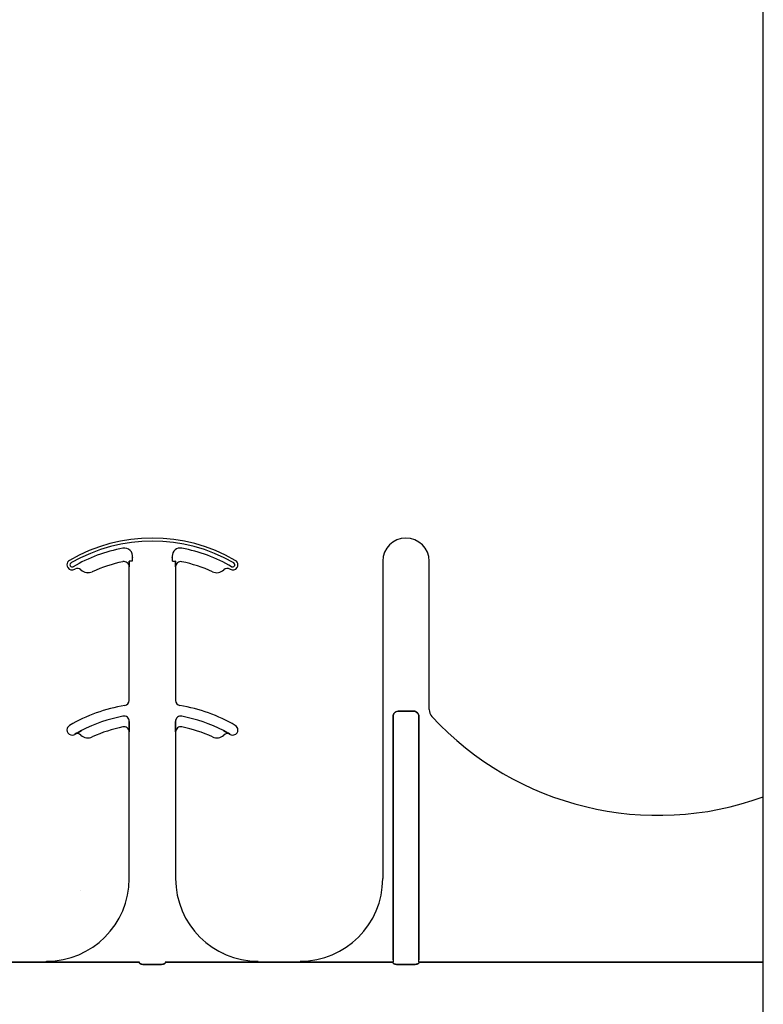
# Model space of a CAD drawing. Units: inches. Extents: x -23 to 88, y -8 to 105.
# Drawn here: x 39 to 42, y 68 to 71 of the extents above; entities that cross this region are included whole.
import ezdxf

# ---------------------------------------------------------------- set-up
doc = ezdxf.new("R2010")
doc.units = ezdxf.units.IN
doc.header["$MEASUREMENT"] = 0
doc.layers.add('Notes', color=7, linetype='Continuous')

# ---------------------------------------------------------------- blocks, each defined once
blk = doc.blocks.new('6infixed')
h = blk.add_hatch()
h.set_pattern_fill('AR-CONC', color=256, scale=0.64445)
h.paths.add_polyline_path([(-17.0842, 4.28), (-11.0842, 4.28), (-11.0842, 0.3795), (-17.0842, 0.3795)])
blk.add_line((-11.0842, -11.9985), (-11.0842, 4.0015))
at = {"color": 0}
for p, q in [((-13.0223, 1.5847), (-13.0223, 1.5846)), ((-13.0223, 1.5847), (-13.0223, 1.5846)), ((-13.0223, 1.5846), (-13.0223, 1.5847)), ((-13.0223, 1.5846), (-13.0223, 1.5847)), ((-13.0023, 1.5859), (-13.0031, 1.5859)), ((-13.0023, 1.5859), (-13.0031, 1.5859)), ((-13.0031, 1.5859), (-13.0023, 1.5859)), ((-13.0031, 1.5859), (-13.0023, 1.5859)), ((-12.9944, 1.5859), (-13.0023, 1.5859)), ((-12.9944, 1.5859), (-13.0023, 1.5859)), ((-12.9944, 1.5859), (-13.0023, 1.5859)), ((-12.9944, 1.5859), (-13.0023, 1.5859)), ((-12.8719, 1.5859), (-12.8641, 1.5859)), ((-12.8719, 1.5859), (-12.8641, 1.5859)), ((-12.8719, 1.5859), (-12.8641, 1.5859)), ((-12.8719, 1.5859), (-12.8641, 1.5859)), ((-12.8632, 1.5859), (-12.8641, 1.5859)), ((-12.8641, 1.5859), (-12.8632, 1.5859)), ((-12.8632, 1.5859), (-12.8641, 1.5859)), ((-12.8641, 1.5859), (-12.8632, 1.5859)), ((-12.2361, 1.5859), (-12.2361, 0.625)), ((-12.2361, 1.5859), (-12.2361, 0.625)), ((-12.0955, 1.1371), (-12.0955, 1.5859)), ((-12.0955, 1.1371), (-12.0955, 1.5859)), ((-13.1494, 1.5599), (-13.1493, 1.5599)), ((-13.1493, 1.5599), (-13.1494, 1.5599)), ((-13.1493, 1.5599), (-13.1494, 1.5599)), ((-13.1494, 1.5599), (-13.1493, 1.5599)), ((-13.115, 1.5543), (-13.115, 1.5542)), ((-13.115, 1.5542), (-13.115, 1.5543)), ((-13.115, 1.5542), (-13.115, 1.5543)), ((-13.115, 1.5543), (-13.115, 1.5542)), ((-13.0035, 1.5693), (-13.0034, 1.5693)), ((-13.0034, 1.5693), (-13.0035, 1.5693)), ((-13.0035, 1.1647), (-13.0035, 1.5693)), ((-13.0034, 1.5693), (-13.0035, 1.5693)), ((-13.0035, 1.5693), (-13.0034, 1.5693)), ((-13.0035, 1.1647), (-13.0035, 1.5693)), ((-12.863, 1.5693), (-12.8629, 1.5693)), ((-12.8629, 1.5693), (-12.863, 1.5693)), ((-12.8629, 1.5693), (-12.863, 1.5693)), ((-12.863, 1.5693), (-12.8629, 1.5693)), ((-12.8629, 1.5693), (-12.8629, 1.1647)), ((-12.8629, 1.5693), (-12.8629, 1.1647)), ((-12.2047, 1.1159), (-12.2047, 0.3795)), ((-12.2047, 0.3795), (-12.2047, 1.1159)), ((-12.2047, 1.1159), (-12.2047, 0.3795)), ((-12.2047, 0.3795), (-12.2047, 1.1159)), ((-12.1424, 1.132), (-12.1892, 1.132)), ((-12.1892, 1.132), (-12.1424, 1.132)), ((-12.1424, 1.132), (-12.1892, 1.132)), ((-12.1892, 1.132), (-12.1424, 1.132)), ((-12.1269, 0.3795), (-12.1269, 1.1159)), ((-12.1269, 1.1159), (-12.1269, 0.3795)), ((-12.1269, 0.3795), (-12.1269, 1.1159)), ((-12.1269, 1.1159), (-12.1269, 0.3795)), ((-13.0031, 1.0914), (-13.0031, 1.1012)), ((-13.0031, 1.1012), (-13.0031, 1.0914)), ((-13.0031, 1.1012), (-13.0031, 1.0914)), ((-13.0031, 1.0914), (-13.0031, 1.1012)), ((-12.8633, 1.1012), (-12.8633, 1.0914)), ((-12.8633, 1.0914), (-12.8633, 1.1012)), ((-12.8633, 1.0914), (-12.8633, 1.1012)), ((-12.8633, 1.1012), (-12.8633, 1.0914)), ((-13.168, 1.0621), (-13.1679, 1.062)), ((-13.1679, 1.062), (-13.168, 1.0621)), ((-13.1679, 1.062), (-13.168, 1.0621)), ((-13.168, 1.0621), (-13.1679, 1.062)), ((-13.0035, 1.0693), (-13.0034, 1.0693)), ((-13.0034, 1.0693), (-13.0035, 1.0693)), ((-13.0035, 0.625), (-13.0035, 1.0693)), ((-13.0034, 1.0693), (-13.0035, 1.0693)), ((-13.0035, 1.0693), (-13.0034, 1.0693)), ((-13.0035, 0.625), (-13.0035, 1.0693)), ((-12.863, 1.0693), (-12.8629, 1.0693)), ((-12.8629, 1.0693), (-12.863, 1.0693)), ((-12.8629, 1.0693), (-12.863, 1.0693)), ((-12.863, 1.0693), (-12.8629, 1.0693)), ((-12.8629, 1.0693), (-12.8629, 0.625)), ((-12.8629, 1.0693), (-12.8629, 0.625)), ((-12.6984, 1.062), (-12.6984, 1.0621)), ((-12.6984, 1.0621), (-12.6984, 1.062)), ((-12.6984, 1.062), (-12.6984, 1.0621)), ((-12.6984, 1.0621), (-12.6984, 1.062)), ((-13.2535, 0.372), (-13.3802, 0.372)), ((-13.3802, 0.372), (-13.2535, 0.372)), ((-13.2535, 0.375), (-13.2535, 0.3737)), ((-13.2535, 0.375), (-13.2535, 0.3737)), ((-13.2535, 0.3737), (-13.2535, 0.375)), ((-13.2535, 0.3737), (-13.2535, 0.375)), ((-13.2535, 0.3728), (-13.2535, 0.3737)), ((-13.2535, 0.3728), (-13.2535, 0.3737)), ((-13.2535, 0.3728), (-13.2535, 0.3737)), ((-13.2535, 0.3728), (-13.2535, 0.3737)), ((-13.2535, 0.3728), (-13.2535, 0.372)), ((-13.2535, 0.3728), (-13.2535, 0.372)), ((-13.2535, 0.3728), (-13.2535, 0.372)), ((-13.2535, 0.3728), (-13.2535, 0.372)), ((-12.9721, 0.3717), (-13.1708, 0.3717)), ((-13.1708, 0.3717), (-12.9721, 0.3717)), ((-12.9101, 0.3648), (-12.9562, 0.3648)), ((-12.9562, 0.3648), (-12.9101, 0.3648)), ((-12.6956, 0.3717), (-12.8942, 0.3717)), ((-12.8942, 0.3717), (-12.6956, 0.3717)), ((-12.4861, 0.372), (-12.6129, 0.372)), ((-12.6129, 0.372), (-12.4861, 0.372)), ((-12.2047, 0.3717), (-12.4034, 0.3717)), ((-12.4034, 0.3717), (-12.2047, 0.3717)), ((-12.2047, 0.3795), (-12.2047, 0.3717)), ((-12.2047, 0.3795), (-12.2047, 0.3717)), ((-12.2047, 0.3795), (-12.2047, 0.3717)), ((-12.2047, 0.3795), (-12.2047, 0.3717)), ((-12.1428, 0.3648), (-12.1888, 0.3648)), ((-12.1888, 0.3648), (-12.1428, 0.3648)), ((-12.1269, 0.3717), (-12.1269, 0.3795)), ((-12.1269, 0.3717), (-12.1269, 0.3795)), ((-12.1269, 0.3717), (-12.1269, 0.3795)), ((-12.1269, 0.3717), (-12.1269, 0.3795)), ((-11.0842, 0.3717), (-12.1269, 0.3717)), ((-12.1269, 0.3717), (-11.0842, 0.3717))]:
    blk.add_line(p, q, dxfattribs=at)
for points in [[(-13.0034, 1.5693), (-13.0034, 1.5693, 0.00533), (-13.0031, 1.5859)], [(-13.0031, 1.5859), (-13.0031, 1.5859, -0.005316), (-13.0034, 1.5693)], [(-13.0031, 1.5859), (-13.0031, 1.5859, -0.005316), (-13.0034, 1.5693)], [(-13.0034, 1.5693), (-13.0034, 1.5693, 0.00533), (-13.0031, 1.5859)], [(-12.8632, 1.5859), (-12.8632, 1.5859, 0.005316), (-12.863, 1.5693)], [(-12.863, 1.5693), (-12.863, 1.5693, -0.00533), (-12.8632, 1.5859)], [(-12.863, 1.5693), (-12.863, 1.5693, -0.00533), (-12.8632, 1.5859)], [(-12.8632, 1.5859), (-12.8632, 1.5859, 0.005316), (-12.863, 1.5693)], [(-12.2047, 1.1159, -0.184372), (-12.2005, 1.127, -0.208868), (-12.1892, 1.132)], [(-12.1892, 1.132, 0.309731), (-12.2036, 1.122, 0.09306), (-12.2047, 1.1159)], [(-12.2047, 1.1159, -0.184372), (-12.2005, 1.127, -0.208868), (-12.1892, 1.132)], [(-12.1892, 1.132, 0.309731), (-12.2036, 1.122, 0.09306), (-12.2047, 1.1159)], [(-12.1424, 1.132, -0.309731), (-12.128, 1.122, -0.09306), (-12.1269, 1.1159)], [(-12.1269, 1.1159, 0.184372), (-12.1311, 1.127, 0.208868), (-12.1424, 1.132)], [(-12.1424, 1.132, -0.309731), (-12.128, 1.122, -0.09306), (-12.1269, 1.1159)], [(-12.1269, 1.1159, 0.184372), (-12.1311, 1.127, 0.208868), (-12.1424, 1.132)], [(-13.1482, 1.0732), (-13.1482, 1.0732, 0.018371), (-13.168, 1.0621)], [(-13.168, 1.0621), (-13.168, 1.0621, -0.018454), (-13.1482, 1.0732)], [(-13.168, 1.0621), (-13.168, 1.0621, -0.018454), (-13.1482, 1.0732)], [(-13.1482, 1.0732), (-13.1482, 1.0732, 0.018371), (-13.168, 1.0621)], [(-13.0034, 1.0693), (-13.0034, 1.0693, 0.006561), (-13.0031, 1.0914)], [(-13.0031, 1.0914), (-13.0031, 1.0914, -0.006526), (-13.0034, 1.0693)], [(-13.0031, 1.0914), (-13.0031, 1.0914, -0.006526), (-13.0034, 1.0693)], [(-13.0034, 1.0693), (-13.0034, 1.0693, 0.006561), (-13.0031, 1.0914)], [(-12.8633, 1.0914), (-12.8633, 1.0914, 0.006526), (-12.863, 1.0693)], [(-12.863, 1.0693), (-12.863, 1.0693, -0.006561), (-12.8633, 1.0914)], [(-12.863, 1.0693), (-12.863, 1.0693, -0.006561), (-12.8633, 1.0914)], [(-12.8633, 1.0914), (-12.8633, 1.0914, 0.006526), (-12.863, 1.0693)], [(-12.6984, 1.0621), (-12.6984, 1.0621, 0.018454), (-12.7181, 1.0732)], [(-12.7181, 1.0732), (-12.7181, 1.0732, -0.018371), (-12.6984, 1.0621)], [(-12.7181, 1.0732), (-12.7181, 1.0732, -0.018371), (-12.6984, 1.0621)], [(-12.6984, 1.0621), (-12.6984, 1.0621, 0.018454), (-12.7181, 1.0732)], [(-13.1996, 0.3719), (-13.1996, 0.3719, 0.001535), (-13.2535, 0.372)], [(-13.2535, 0.372), (-13.2535, 0.372, -0.001298), (-13.1996, 0.3719)], [(-13.1708, 0.3717), (-13.1708, 0.3717, -0.001819), (-13.1996, 0.3719)], [(-13.1996, 0.3719), (-13.1996, 0.3719, 0.001526), (-13.1708, 0.3717)], [(-12.9718, 0.3694, 0.078814), (-12.9718, 0.3691, 0.057826), (-12.9716, 0.3689, 0.050493), (-12.9713, 0.3685, 0.041197), (-12.9706, 0.368, 0.036347), (-12.9694, 0.3673, 0.036924), (-12.9668, 0.3663, 0.037516), (-12.962, 0.3652, 0.036768), (-12.9562, 0.3648)], [(-12.9562, 0.3648, -0.057192), (-12.965, 0.3658, -0.037947), (-12.9685, 0.3669, -0.038224), (-12.9703, 0.3678, -0.050937), (-12.9713, 0.3685, -0.065186), (-12.9717, 0.369, -0.061203), (-12.9718, 0.3692, -0.053441), (-12.9718, 0.3694)], [(-12.9101, 0.3648, 0.057192), (-12.9013, 0.3658, 0.037947), (-12.8978, 0.3669, 0.038224), (-12.896, 0.3678, 0.050937), (-12.8951, 0.3685, 0.065186), (-12.8947, 0.369, 0.061203), (-12.8946, 0.3692, 0.053441), (-12.8945, 0.3694)], [(-12.8945, 0.3694, -0.078814), (-12.8946, 0.3691, -0.057826), (-12.8947, 0.3689, -0.050493), (-12.8951, 0.3685, -0.041197), (-12.8957, 0.368, -0.036347), (-12.8969, 0.3673, -0.036924), (-12.8996, 0.3663, -0.037516), (-12.9043, 0.3652, -0.036768), (-12.9101, 0.3648)], [(-12.6668, 0.3719), (-12.6668, 0.3719, -0.001526), (-12.6956, 0.3717)], [(-12.6956, 0.3717), (-12.6956, 0.3717, 0.001819), (-12.6668, 0.3719)], [(-12.6129, 0.372), (-12.6129, 0.372, 0.001298), (-12.6668, 0.3719)], [(-12.6668, 0.3719), (-12.6668, 0.3719, -0.001535), (-12.6129, 0.372)], [(-12.4322, 0.3719), (-12.4322, 0.3719, 0.001535), (-12.4861, 0.372)], [(-12.4861, 0.372), (-12.4861, 0.372, -0.001298), (-12.4322, 0.3719)], [(-12.4034, 0.3717), (-12.4034, 0.3717, -0.001819), (-12.4322, 0.3719)], [(-12.4322, 0.3719), (-12.4322, 0.3719, 0.001526), (-12.4034, 0.3717)], [(-12.2044, 0.3694, 0.078814), (-12.2044, 0.3691, 0.057826), (-12.2042, 0.3689, 0.050493), (-12.2039, 0.3685, 0.041197), (-12.2033, 0.368, 0.036347), (-12.202, 0.3673, 0.036924), (-12.1994, 0.3663, 0.037516), (-12.1947, 0.3652, 0.036768), (-12.1888, 0.3648)], [(-12.1888, 0.3648, -0.057192), (-12.1976, 0.3658, -0.037947), (-12.2012, 0.3669, -0.038224), (-12.203, 0.3678, -0.050937), (-12.2039, 0.3685, -0.065186), (-12.2043, 0.369, -0.061203), (-12.2044, 0.3692, -0.053441), (-12.2044, 0.3694)], [(-12.1428, 0.3648, 0.057192), (-12.134, 0.3658, 0.037947), (-12.1304, 0.3669, 0.038224), (-12.1286, 0.3678, 0.050937), (-12.1277, 0.3685, 0.065186), (-12.1273, 0.369, 0.061203), (-12.1272, 0.3692, 0.053441), (-12.1271, 0.3694)], [(-12.1271, 0.3694, -0.078814), (-12.1272, 0.3691, -0.057826), (-12.1274, 0.3689, -0.050493), (-12.1277, 0.3685, -0.041197), (-12.1283, 0.368, -0.036347), (-12.1296, 0.3673, -0.036924), (-12.1322, 0.3663, -0.037516), (-12.1369, 0.3652, -0.036768), (-12.1428, 0.3648)]]:
    blk.add_lwpolyline(points, format="xyb", dxfattribs=at)
for centre, radius, start, end in [((-12.9332, 1.1562), 0.5, 59.8819, 120.1181), ((-12.9332, 1.1562), 0.5, 59.8819, 120.1181), ((-12.9332, 1.1562), 0.491, 59.8819, 120.1181), ((-12.9332, 1.1562), 0.491, 59.8819, 120.1181), ((-12.9332, 1.1562), 0.491, 59.8819, 120.1181), ((-12.9332, 1.1562), 0.491, 59.8819, 120.1181), ((-12.1658, 1.5859), 0.0703, 0, 180), ((-12.1658, 1.5859), 0.0703, 0, 180), ((-12.9332, 1.1562), 0.4778, 100.7516, 120.1181), ((-12.9332, 1.1562), 0.4778, 100.7516, 120.1181), ((-12.9332, 1.1562), 0.4778, 100.7516, 120.1181), ((-12.9332, 1.1562), 0.4778, 100.7516, 120.1181), ((-13.0177, 1.6014), 0.0247, 349.6206, 100.7516), ((-13.0177, 1.6014), 0.0247, 349.6206, 100.7516), ((-13.0177, 1.6014), 0.0247, 349.6206, 100.7516), ((-13.0177, 1.6014), 0.0247, 349.6206, 100.7516), ((-12.8486, 1.6014), 0.0247, 79.2484, 180), ((-12.8486, 1.6014), 0.0247, 79.2484, 180), ((-12.8486, 1.6014), 0.0247, 79.2484, 180), ((-12.8486, 1.6014), 0.0247, 79.2484, 180), ((-12.9332, 1.1562), 0.4778, 59.8819, 79.2484), ((-12.9332, 1.1562), 0.4778, 59.8819, 79.2484), ((-12.9332, 1.1562), 0.4778, 59.8819, 79.2484), ((-12.9332, 1.1562), 0.4778, 59.8819, 79.2484), ((-13.1762, 1.5752), 0.0156, 120.1181, 180), ((-13.1762, 1.5752), 0.0156, 120.1181, 180), ((-13.1762, 1.5752), 0.00658, 120.1181, 180), ((-13.1762, 1.5752), 0.00658, 120.1181, 180), ((-13.1762, 1.5752), 0.00658, 120.1181, 180), ((-13.1762, 1.5752), 0.00658, 120.1181, 180), ((-12.9332, 1.1562), 0.4376, 101.7536, 114.5538), ((-12.9332, 1.1562), 0.4376, 101.7536, 114.5538), ((-12.9332, 1.1562), 0.4376, 101.7536, 114.5538), ((-12.9332, 1.1562), 0.4376, 101.7536, 114.5538), ((-12.9332, 1.1562), 0.4375, 101.7536, 114.5538), ((-12.9332, 1.1562), 0.4375, 101.7536, 114.5538), ((-13.0191, 1.5693), 0.0158, 0, 101.7536), ((-13.0191, 1.5693), 0.0158, 0, 101.7536), ((-13.0191, 1.5693), 0.0158, 0, 101.7536), ((-13.0191, 1.5693), 0.0158, 0, 101.7536), ((-13.0191, 1.5693), 0.0156, 0, 101.7536), ((-13.0191, 1.5693), 0.0156, 0, 101.7536), ((-12.9332, 1.5859), 0.0613, 169.6206, 180), ((-12.9332, 1.5859), 0.0613, 169.6206, 180), ((-12.9332, 1.5859), 0.0613, 169.6206, 180), ((-12.9332, 1.5859), 0.0613, 169.6206, 180), ((-12.8486, 1.6014), 0.0247, 180, 190.3794), ((-12.8486, 1.6014), 0.0247, 180, 190.3794), ((-12.8486, 1.6014), 0.0247, 180, 190.3794), ((-12.8486, 1.6014), 0.0247, 180, 190.3794), ((-12.9332, 1.5859), 0.0613, 0, 10.3794), ((-12.9332, 1.5859), 0.0613, 0, 10.3794), ((-12.9332, 1.5859), 0.0613, 0, 10.3794), ((-12.9332, 1.5859), 0.0613, 0, 10.3794), ((-12.8472, 1.5693), 0.0156, 78.2464, 180), ((-12.8472, 1.5693), 0.0156, 78.2464, 180), ((-12.9332, 1.1562), 0.4375, 65.4462, 78.2464), ((-12.9332, 1.1562), 0.4375, 65.4462, 78.2464), ((-12.6901, 1.5752), 0.00658, 0, 59.8819), ((-12.6901, 1.5752), 0.00658, 0, 59.8819), ((-12.6901, 1.5752), 0.00658, 0, 59.8819), ((-12.6901, 1.5752), 0.00658, 0, 59.8819), ((-12.6901, 1.5752), 0.0156, 0, 59.8819), ((-12.6901, 1.5752), 0.0156, 0, 59.8819), ((-13.1762, 1.5752), 0.0156, 180, 211.9667), ((-13.1762, 1.5752), 0.0156, 180, 211.9667), ((-13.1762, 1.5752), 0.0156, 211.9667, 300.1181), ((-13.1762, 1.5752), 0.0156, 211.9667, 300.1181), ((-13.1762, 1.5752), 0.00658, 180, 211.9667), ((-13.1762, 1.5752), 0.00658, 180, 211.9667), ((-13.1762, 1.5752), 0.00658, 180, 211.9667), ((-13.1762, 1.5752), 0.00658, 180, 211.9667), ((-13.1762, 1.5752), 0.00658, 211.9667, 300.1181), ((-13.1762, 1.5752), 0.00658, 211.9667, 300.1181), ((-13.1762, 1.5752), 0.00658, 211.9667, 300.1181), ((-13.1762, 1.5752), 0.00658, 211.9667, 300.1181), ((-12.9332, 1.1562), 0.4688, 120.0501, 120.1181), ((-12.9332, 1.1562), 0.4688, 120.0501, 120.1181), ((-13.1601, 1.5485), 0.0156, 46.7499, 120.0501), ((-13.1601, 1.5485), 0.0156, 46.7499, 120.0501), ((-13.128, 1.5826), 0.0313, 226.7499, 294.5538), ((-13.128, 1.5826), 0.0313, 226.7499, 294.5538), ((-13.128, 1.5826), 0.0311, 226.7499, 294.5538), ((-13.128, 1.5826), 0.0311, 226.7499, 294.5538), ((-13.128, 1.5826), 0.0311, 226.7499, 294.5538), ((-13.128, 1.5826), 0.0311, 226.7499, 294.5538), ((-12.7384, 1.5826), 0.0312, 245.4462, 313.2501), ((-12.7384, 1.5826), 0.0312, 245.4462, 313.2501), ((-12.7063, 1.5485), 0.0156, 59.9499, 133.2501), ((-12.7063, 1.5485), 0.0156, 59.9499, 133.2501), ((-12.9332, 1.1562), 0.4688, 59.8819, 59.9499), ((-12.9332, 1.1562), 0.4688, 59.8819, 59.9499), ((-12.6901, 1.5752), 0.0156, 239.8819, 328.0333), ((-12.6901, 1.5752), 0.0156, 239.8819, 328.0333), ((-12.6901, 1.5752), 0.00658, 239.8819, 328.0333), ((-12.6901, 1.5752), 0.00658, 239.8819, 328.0333), ((-12.6901, 1.5752), 0.00658, 239.8819, 328.0333), ((-12.6901, 1.5752), 0.00658, 239.8819, 328.0333), ((-12.6901, 1.5752), 0.00658, 328.0333, 0), ((-12.6901, 1.5752), 0.00658, 328.0333, 0), ((-12.6901, 1.5752), 0.00658, 328.0333, 0), ((-12.6901, 1.5752), 0.00658, 328.0333, 0), ((-12.6901, 1.5752), 0.0156, 328.0333, 0), ((-12.6901, 1.5752), 0.0156, 328.0333, 0), ((-13.0191, 1.1647), 0.0156, 279.5941, 0), ((-13.0191, 1.1647), 0.0156, 279.5941, 0), ((-12.8472, 1.1647), 0.0156, 180, 260.4059), ((-12.8472, 1.1647), 0.0156, 180, 260.4059), ((-12.9332, 0.6563), 0.5, 99.5941, 120.1181), ((-12.9332, 0.6563), 0.5, 99.5941, 120.1181), ((-12.9332, 0.6563), 0.5, 59.8819, 80.4059), ((-12.9332, 0.6563), 0.5, 59.8819, 80.4059), ((-12.0642, 1.1371), 0.0313, 180, 222.7986), ((-12.0642, 1.1371), 0.0313, 180, 222.7986), ((-12.9332, 0.6563), 0.4691, 100.9327, 117.2819), ((-12.9332, 0.6563), 0.4691, 100.9327, 117.2819), ((-12.9332, 0.6563), 0.4691, 100.9327, 117.2819), ((-12.9332, 0.6563), 0.4691, 100.9327, 117.2819), ((-13.0191, 1.1012), 0.016, 0, 100.9327), ((-13.0191, 1.1012), 0.016, 0, 100.9327), ((-13.0191, 1.1012), 0.016, 0, 100.9327), ((-13.0191, 1.1012), 0.016, 0, 100.9327), ((-12.8472, 1.1012), 0.016, 79.0673, 180), ((-12.8472, 1.1012), 0.016, 79.0673, 180), ((-12.8472, 1.1012), 0.016, 79.0673, 180), ((-12.8472, 1.1012), 0.016, 79.0673, 180), ((-12.9332, 0.6563), 0.4691, 62.7181, 79.0673), ((-12.9332, 0.6563), 0.4691, 62.7181, 79.0673), ((-12.9332, 0.6563), 0.4691, 62.7181, 79.0673), ((-12.9332, 0.6563), 0.4691, 62.7181, 79.0673), ((-11.4024, 1.75), 0.9333, 222.7986, 289.9293), ((-11.4024, 1.75), 0.9333, 222.7986, 289.9293), ((-13.1762, 1.0752), 0.0156, 120.1181, 180), ((-13.1762, 1.0752), 0.0156, 120.1181, 180), ((-13.1762, 1.0752), 0.0156, 180, 211.9667), ((-13.1762, 1.0752), 0.0156, 180, 211.9667), ((-12.9332, 0.6563), 0.4375, 101.7536, 114.5538), ((-12.9332, 0.6563), 0.4375, 101.7536, 114.5538), ((-13.0191, 1.0693), 0.0156, 0, 101.7536), ((-13.0191, 1.0693), 0.0156, 0, 101.7536), ((-12.8472, 1.0693), 0.0156, 78.2464, 180), ((-12.8472, 1.0693), 0.0156, 78.2464, 180), ((-12.9332, 0.6563), 0.4375, 65.4462, 78.2464), ((-12.9332, 0.6563), 0.4375, 65.4462, 78.2464), ((-12.6901, 1.0752), 0.0156, 0, 59.8819), ((-12.6901, 1.0752), 0.0156, 0, 59.8819), ((-12.6901, 1.0752), 0.0156, 328.0333, 0), ((-12.6901, 1.0752), 0.0156, 328.0333, 0), ((-13.1762, 1.0752), 0.0156, 211.9667, 300.1181), ((-13.1762, 1.0752), 0.0156, 211.9667, 300.1181), ((-12.9332, 0.6563), 0.4688, 120.0501, 120.1181), ((-12.9332, 0.6563), 0.4688, 120.0501, 120.1181), ((-13.1601, 1.0485), 0.0156, 46.7499, 120.0501), ((-13.1601, 1.0485), 0.0156, 46.7499, 120.0501), ((-13.128, 1.0826), 0.0313, 226.7499, 294.5538), ((-13.128, 1.0826), 0.0313, 226.7499, 294.5538), ((-12.7384, 1.0826), 0.0312, 245.4462, 313.2501), ((-12.7384, 1.0826), 0.0312, 245.4462, 313.2501), ((-12.7063, 1.0485), 0.0156, 59.9499, 133.2501), ((-12.7063, 1.0485), 0.0156, 59.9499, 133.2501), ((-12.9332, 0.6563), 0.4688, 59.8819, 59.9499), ((-12.9332, 0.6563), 0.4688, 59.8819, 59.9499), ((-12.6901, 1.0752), 0.0156, 239.8819, 328.0333), ((-12.6901, 1.0752), 0.0156, 239.8819, 328.0333), ((-13.2535, 0.625), 0.25, 270, 0), ((-13.2535, 0.625), 0.25, 270, 0), ((-12.6129, 0.625), 0.25, 180, 270), ((-12.6129, 0.625), 0.25, 180, 270), ((-12.4861, 0.625), 0.25, 270, 0), ((-12.4861, 0.625), 0.25, 270, 0)]:
    blk.add_arc(centre, radius, start, end, dxfattribs=at)
for centre, major_axis, start_param, end_param in [((-12.9722, 0.2782), (0, 0.0938), 6.047598, 6.2062), ((-12.9722, 0.2782), (0, 0.0938), 6.047598, 6.2062), ((-12.8941, 0.2782), (0, -0.0938), 3.218578, 3.37718), ((-12.8941, 0.2782), (0, -0.0938), 3.218578, 3.37718), ((-12.2049, 0.2782), (0, 0.0938), 6.047598, 6.2062), ((-12.2049, 0.2782), (0, 0.0938), 6.047598, 6.2062), ((-12.1267, 0.2782), (0, 0.0938), 0.076985, 0.235588), ((-12.1267, 0.2782), (0, 0.0938), 0.076985, 0.235588)]:
    blk.add_ellipse(centre, major_axis=major_axis, ratio=0.018906, start_param=start_param, end_param=end_param, dxfattribs=at)

msp = doc.modelspace()

# ---------------------------------------------------------------- hatches: boundary and pattern name
h = msp.add_hatch()
h.set_pattern_fill('DASH', color=141, scale=2, angle=45, style=0)
h.set_pattern_definition([(45, (-407.04937, -38.4721), (3e-17, 0.35355339), [0.25, -0.25])])
edge = h.paths.add_edge_path()
edge.add_line((38.65, 66.6811), (38.15, 66.6811))
edge.add_line((38.15, 66.6811), (38.15, 35.8514))
edge.add_arc((40.65, 35.8514), 2.5, 180, 270)
edge.add_line((40.65, 33.3514), (46.1833, 33.3514))
edge.add_line((46.1833, 33.3514), (46.1833, 33.8514))
edge.add_line((46.1833, 33.8514), (40.65, 33.8514))
edge.add_arc((40.65, 35.8514), 2, 180, 270, ccw=False)
edge.add_line((38.65, 35.8514), (38.65, 66.6811))
h.paths.add_polyline_path([(39.15, 76.9284), (38.65, 79.0035), (38.65, 71.9201), (38.65, 68.2302), (38.65, 39.4824), (39.15, 39.4824), (39.15, 68.4486)])

# ---------------------------------------------------------------- block references
at = {"layer": 'Notes'}
msp.add_blockref('6infixed', (52.8134, 67.4809), dxfattribs=at)

doc.saveas('drawing.dxf')
